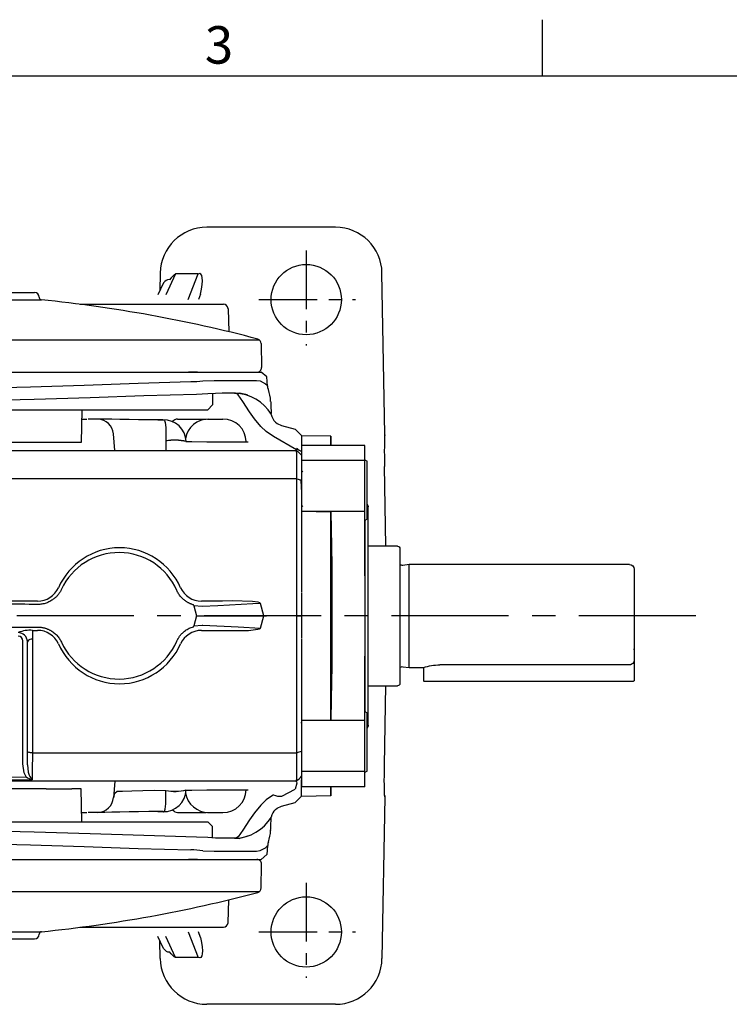
# Model space of a CAD drawing. Units: millimetres. Extents: x -26 to 1228, y -7 to 793.
# Drawn here: x 296 to 448, y 579 to 789 of the extents above; entities that cross this region are included whole.
import ezdxf
from ezdxf.enums import TextEntityAlignment as Align

# ---------------------------------------------------------------- set-up
doc = ezdxf.new("R2010")
doc.units = ezdxf.units.MM
doc.header["$LTSCALE"] = 20
doc.linetypes.add('CENTER', pattern=[2, 1.25, -0.25, 0.25, -0.25])
for name, color, linetype in [('CEN', 2, 'CENTER'), ('DIM', 3, 'Continuous'), ('MAIN', 7, 'Continuous')]:
    doc.layers.add(name, color=color, linetype=linetype)
doc.styles.add('ATTDEF', font='txt')
doc.styles.get("Standard").update_dxf_attribs({"font": 'simplex.shx'})

# ---------------------------------------------------------------- blocks, each defined once
blk = doc.blocks.new('A$C327343EB')
at = {"layer": 'CEN', "ltscale": 0.5}
for p, q in [((90, 77.99), (90, 57.7)), ((79.85, 67.5), (100.52, 67.5)), ((90, -57.01), (90, -77.3)), ((79.85, -67.5), (100.52, -67.5))]:
    blk.add_line(p, q, dxfattribs=at)
at = {"layer": 'MAIN'}
for p, q in [((96.22, 82.95), (68.78, 82.95)), ((58.83, 73.17), (58.76, 69.38)), ((62.1, 72.97), (60.03, 68.5)), ((66.91, 72.97), (62.1, 72.97)), ((64.81, 67.5), (66.91, 72.97)), ((106.77, 38.74), (106.17, 73.17)), ((59.54, 71.06), (58.35, 68.5)), ((67.41, 68.66), (66.97, 67.5)), ((-64.82, 52), (64.82, 52)), ((66, 52), (64.84, 52)), ((66.79, 52), (66, 52)), ((66.77, 52), (80.4, 52)), ((81.59, 51), (80.4, 52)), ((81.76, 49.05), (81.59, 51)), ((70, 47.42), (70, 45)), ((74.7, 47.5), (72.02, 47.5)), ((74.7, 47.5), (74.78, 47.5)), ((74.83, 47.5), (75.77, 47.54)), ((75.02, 47.5), (75.1, 47.5)), ((81.92, 48.28), (81.91, 48.28)), ((70, 45), (69, 44)), ((0, 44), (51.74, 44)), ((42.1, 44), (41.98, 36.98)), ((51.74, 44), (69, 44)), ((42.06, 42), (43.15, 42)), ((45.5, 42), (43.47, 42)), ((46.32, 42), (45.5, 42)), ((58.32, 41.82), (59.49, 41.83)), ((62.54, 42), (68.6, 42)), ((68.92, 42), (72.2, 42)), ((84.7, 40.65), (84.71, 40.65)), ((84.71, 40.65), (87.63, 39.87)), ((49.16, 35.29), (48.85, 38.84)), ((87.95, 35.42), (82.98, 38.25)), ((89, 38.5), (87.63, 39.87)), ((89, 38.5), (89, 36.43)), ((89, 38.5), (89, 34.99)), ((106.75, 38.36), (106.76, 38.62)), ((106.75, 38.36), (106.76, 38.47)), ((106.76, 38.62), (106.77, 38.74)), ((34.49, 36.98), (3.47, 36.98)), ((34.49, 37.02), (34.49, 36.98)), ((39.96, 37.02), (34.49, 37.02)), ((41.98, 36.98), (39.96, 36.98)), ((60.02, 37.32), (60.02, 37.31)), ((64.38, 37.18), (64.38, 37.2)), ((68.79, 37.17), (77.63, 37.17)), ((87.96, 35.76), (87.95, 35.42)), ((89, 36.43), (89, 33.2)), ((89, 33.2), (89, 22.29)), ((106.99, 14.9), (106.7, 31.86)), ((106.7, 31.86), (106.7, 31.86)), ((106.99, 14.9), (106.7, 31.86)), ((89.24, 30.86), (89, 30.62)), ((89, 23.21), (89.27, 23.49)), ((89, 22.29), (89, 9.89)), ((89, 9.89), (89, 5)), ((32.64, 3.11), (13.85, 3.11)), ((66.01, 2.13), (65.91, 2.33)), ((66.01, 2.13), (66.55, 0)), ((67.79, 1.97), (66.01, 2.13)), ((72.1, 3.12), (67.62, 3.12)), ((80.93, 0), (80.2, 2.64)), ((66.55, 0), (66.01, -2.13)), ((66.55, 0), (80.93, 0)), ((80.2, -2.64), (80.93, 0)), ((80.93, 0), (81.5, 0)), ((88, 0), (81.5, 0)), ((66.01, -2.13), (67.79, -1.97)), ((31.58, -3.11), (32.64, -3.11)), ((65.91, -2.33), (66.01, -2.13)), ((67.62, -3.12), (72.1, -3.12)), ((29.5, -5.42), (29.5, -5.34)), ((29.5, -31.6), (29.5, -5.42)), ((30.49, -5.49), (30.5, -5.64)), ((30.5, -28.96), (30.5, -5.63)), ((89, -5), (89, -9.89)), ((89, -9.89), (89, -22.29)), ((106.7, -31.86), (106.99, -14.9)), ((106.7, -31.86), (106.99, -14.9)), ((88.93, -22.87), (88.87, -22.94)), ((88.99, -22.87), (88.94, -22.87)), ((89, -22.29), (89, -33.2)), ((89.03, -22.91), (89, -22.87)), ((30.5, -31.81), (30.5, -28.96)), ((88.95, -30.24), (88.97, -30.26)), ((88.95, -30.26), (88.96, -30.25)), ((89, -33.2), (89, -36.43)), ((106.7, -31.86), (106.7, -31.86)), ((14.29, -34.62), (30.19, -34.39)), ((31.52, -35), (14.3, -35.28)), ((49.16, -35.29), (48.85, -38.84)), ((87.95, -35.42), (87.96, -35.76)), ((89, -38.5), (89, -34.99)), ((34.49, -36.98), (3.47, -36.98)), ((34.49, -37.02), (34.49, -36.98)), ((39.96, -37.02), (34.49, -37.02)), ((41.98, -36.98), (39.96, -36.98)), ((42.1, -44), (41.98, -36.98)), ((60.02, -37.32), (60.02, -37.31)), ((64.38, -37.18), (64.38, -37.2)), ((68.79, -37.17), (77.63, -37.17)), ((84.78, -38.54), (87.63, -36.99)), ((87.96, -35.76), (87.63, -36.99)), ((89, -38.5), (89, -36.43)), ((84.71, -40.65), (87.63, -39.87)), ((89, -38.5), (87.63, -39.87)), ((106.77, -38.74), (106.17, -73.17)), ((106.75, -38.36), (106.76, -38.47)), ((106.75, -38.36), (106.76, -38.62)), ((106.76, -38.62), (106.77, -38.74)), ((42.06, -42), (43.15, -42)), ((45.5, -42), (43.47, -42)), ((46.32, -42), (45.5, -42)), ((58.32, -41.82), (59.49, -41.83)), ((62.54, -42), (68.6, -42)), ((68.92, -42), (72.2, -42)), ((84.7, -40.65), (84.71, -40.65)), ((0, -44), (51.74, -44)), ((51.74, -44), (69, -44)), ((70, -45), (69, -44)), ((70, -47.42), (70, -45)), ((74.7, -47.5), (72.02, -47.5)), ((74.7, -47.5), (74.78, -47.5)), ((74.83, -47.5), (75.77, -47.54)), ((75.02, -47.5), (75.1, -47.5)), ((81.92, -48.28), (81.91, -48.28)), ((81.76, -49.05), (81.59, -51)), ((-64.82, -52), (64.82, -52)), ((66, -52), (64.84, -52)), ((66.79, -52), (66, -52)), ((66.77, -52), (80.4, -52)), ((81.59, -51), (80.4, -52)), ((59.54, -71.06), (58.35, -68.5)), ((62.1, -72.97), (60.03, -68.5)), ((64.81, -67.5), (66.91, -72.97)), ((67.41, -68.66), (66.97, -67.5)), ((58.83, -73.17), (58.76, -69.38)), ((66.91, -72.97), (62.1, -72.97)), ((96.22, -82.95), (68.78, -82.95))]:
    blk.add_line(p, q, dxfattribs=at)
at = {"layer": 'MAIN', "flags": 128}
for points in [[(-65.37, 50), (-57.98, 49.77), (-50.45, 49.52), (-42.72, 49.25), (-34.89, 49), (-21.65, 48.65), (-8.25, 48.45), (5.61, 48.43), (19.44, 48.6), (31.11, 48.89), (42.62, 49.25), (54.14, 49.65), (65.37, 50)], [(67.91, 50.19), (70.31, 50.26), (72.5, 50.24), (76.21, 50.24), (77.97, 50.24), (79.39, 50.24)], [(79.39, 50.24), (80.18, 50.13), (81.32, 49.51), (81.63, 49.2), (81.76, 49.03), (81.74, 49.05)], [(81.93, 48.28), (81.82, 48.65), (81.77, 49.06)], [(66.56, 47.27), (55.36, 46.93), (43.87, 46.55), (31.92, 46.19), (19.79, 45.91), (6.12, 45.75), (-7.58, 45.75), (-21.63, 45.95), (-35.52, 46.29), (-43.41, 46.54), (-51.21, 46.8), (-58.95, 47.05), (-66.56, 47.27)], [(70.64, 47.45), (68.98, 47.36), (66.56, 47.27)], [(72.02, 47.5), (72.02, 47.5), (70.64, 47.45)], [(82.98, 38.25), (81.47, 39.31), (80.33, 40.41), (78.95, 42.07), (77.89, 43.54), (76.44, 45.77), (75.45, 47.16), (75.12, 47.44), (74.87, 47.5), (74.7, 47.5)], [(77.53, 47.07), (77.12, 47.22), (75.77, 47.54)], [(82.4, 45.77), (82.4, 45.81), (82.41, 45.51), (82.43, 44.93), (82.49, 43.18)], [(58.36, 41.81), (56.36, 41.81), (54.21, 41.83), (52.19, 41.87), (50.24, 41.92), (48.51, 41.96), (46.99, 42), (46.32, 42), (46.32, 42), (46.32, 42)], [(59.4, 41.82), (58.44, 41.81), (58.36, 41.81)], [(59.4, 41.82), (59.41, 41.82), (59.41, 41.82), (59.42, 41.82), (59.42, 41.82), (59.43, 41.83), (59.45, 41.83), (59.49, 41.83), (59.49, 41.83), (59.54, 41.83), (59.61, 41.8), (59.73, 41.69), (59.91, 41.27), (60.02, 40.17), (60.03, 39.1), (60.02, 38.12), (60.02, 37.32)], [(83.43, 41.36), (83.79, 41.07), (84.7, 40.65)], [(60.02, 37.31), (60.05, 36.03), (60.06, 35.29)], [(64.27, 37.2), (65.59, 37.2), (68.79, 37.17)], [(-87.97, 35.31), (-85.63, 35.3), (-64.27, 35.29), (-42.89, 35.28), (-21.45, 35.28), (0, 35.28), (21.99, 35.28), (43.97, 35.28), (65.98, 35.29), (87.95, 35.31)], [(88, 29.24), (86.06, 29.24), (64.6, 29.25), (43.1, 29.26), (21.56, 29.27), (0, 29.27), (-22.01, 29.27), (-44.01, 29.26), (-66.03, 29.25), (-88.02, 29.24)], [(80.2, 2.64), (78.59, 2.55), (71.09, 2.15), (67.79, 1.97)], [(80.2, 2.64), (80.16, 2.69), (80.06, 2.76), (79.71, 2.87), (78.56, 3.05), (74.19, 3.17), (72.1, 3.12)], [(67.79, -1.97), (67.94, -1.98), (75.44, -2.39), (80.2, -2.64)], [(72.1, -3.12), (77.67, -3.11), (78.68, -3.03), (79.68, -2.88), (79.99, -2.79), (80.16, -2.69), (80.2, -2.64)], [(31.53, -4.98), (31.31, -4.99), (30.99, -5.07), (30.73, -5.22), (30.56, -5.41), (30.5, -5.63)], [(31.53, -4.98), (31.53, -5.39), (31.53, -13.36), (31.53, -21.36), (31.53, -29.26)], [(31.53, -29.26), (31.33, -29.26), (31.14, -29.24), (30.96, -29.22), (30.8, -29.18), (30.67, -29.13), (30.58, -29.08), (30.52, -29.02), (30.5, -28.96)], [(31.53, -29.26), (31.53, -29.68), (31.52, -32.74), (31.52, -35)], [(31.53, -29.26), (59.78, -29.26), (88, -29.24)], [(30.19, -34.39), (29.75, -33.5), (29.5, -31.6)], [(30.5, -31.81), (30.62, -33.36), (30.84, -34.02)], [(87.95, -35.31), (57.08, -35.29), (26.14, -35.28), (14.3, -35.28)], [(48.91, -38.85), (49.12, -37.85), (49.66, -37.46), (49.88, -37.44)], [(49.88, -37.44), (50.78, -37.43), (52.74, -37.36), (55.14, -37.27), (57.69, -37.26), (60.02, -37.32)], [(59.4, -41.82), (59.41, -41.82), (59.41, -41.82), (59.42, -41.82), (59.42, -41.82), (59.43, -41.83), (59.45, -41.83), (59.49, -41.83), (59.49, -41.83), (59.54, -41.83), (59.61, -41.8), (59.73, -41.69), (59.91, -41.27), (60.02, -40.17), (60.03, -39.1), (60.02, -38.12), (60.02, -37.32)], [(64.27, -37.2), (65.59, -37.2), (68.79, -37.17)], [(82.98, -38.25), (81.47, -39.31), (80.33, -40.41), (78.95, -42.07), (77.89, -43.54), (76.44, -45.77), (75.45, -47.16), (75.12, -47.44), (74.87, -47.5), (74.7, -47.5)], [(58.36, -41.81), (56.36, -41.81), (54.21, -41.83), (52.19, -41.87), (50.24, -41.92), (48.51, -41.96), (46.99, -42), (46.32, -42), (46.32, -42), (46.32, -42)], [(59.4, -41.82), (58.44, -41.81), (58.36, -41.81)], [(83.43, -41.36), (83.79, -41.07), (84.7, -40.65)], [(82.4, -45.77), (82.4, -45.81), (82.41, -45.51), (82.43, -44.93), (82.49, -43.18)], [(66.56, -47.27), (55.36, -46.93), (43.87, -46.55), (31.92, -46.19), (19.79, -45.91), (6.12, -45.75), (-7.58, -45.75), (-21.63, -45.95), (-35.52, -46.29), (-43.41, -46.54), (-51.21, -46.8), (-58.95, -47.05), (-66.56, -47.27)], [(70.64, -47.45), (68.98, -47.36), (66.56, -47.27)], [(72.02, -47.5), (72.02, -47.5), (70.64, -47.45)], [(77.53, -47.07), (77.12, -47.22), (75.77, -47.54)], [(81.93, -48.28), (81.82, -48.65), (81.77, -49.06)], [(-65.37, -50), (-57.98, -49.77), (-50.45, -49.52), (-42.72, -49.25), (-34.89, -49), (-21.65, -48.65), (-8.25, -48.45), (5.61, -48.43), (19.44, -48.6), (31.11, -48.89), (42.62, -49.25), (54.14, -49.65), (65.37, -50)], [(67.91, -50.19), (70.31, -50.26), (72.5, -50.24), (76.21, -50.24), (77.97, -50.24), (79.39, -50.24)], [(79.39, -50.24), (80.18, -50.13), (81.32, -49.51), (81.63, -49.2), (81.76, -49.03), (81.74, -49.05)]]:
    blk.add_lwpolyline(points, dxfattribs=at)
at = {"layer": 'MAIN'}
for centre in [(90, 67.5), (90, -67.5)]:
    blk.add_circle(centre, 7.5, dxfattribs=at)
for centre, radius, start, end in [((68.78, 73), 9.95, 90, 179), ((96.22, 73), 9.95, 1, 90), ((60.75, 70.4), 1.36, 88.9659, 151.14), ((65.3, 67.71), 17.72, 270.219, 278.4574), ((74.54, 38.13), 9.37, 31.1692, 88.4822), ((74.4, 45.55), 8, 1.9999, 19.9956), ((85.48, 43.55), 3, 191.1252, 226.9365), ((45.39, 38.55), 3.45, 4.5067, 87.771), ((59.55, 36.99), 4.83, 2.4115, 91.7857), ((62.64, 40.47), 1.53, 93.6783, 139.4201), ((69.15, 37), 5, 90.0038, 170.7784), ((72.2, 37), 5, 2, 90), ((61.93, 27.39), 10.11, 75.9943, 100.8788), ((61.9, 27.21), 10.27, 76.0347, 100.5308), ((50.14, 0.28), 14.23, 23.6338, 156.3393), ((50, 0), 13.5, 23.7234, 155.273), ((32.6, 8.08), 4.96, 270.4027, 335.2154), ((67.67, 8.05), 4.93, 204.6734, 269.4483), ((31.01, -9.46), 6.37, 84.8599, 113.0786), ((28.47, -5.62), 2.02, 3.7974, 88.9031), ((52.98, -4.64), 21.45, 175.9092, 180.8967), ((32.6, -8.07), 4.96, 24.7482, 89.6338), ((67.66, -8.05), 4.93, 90.5286, 155.3497), ((28.5, -5.37), 1, 1.2769, 88.7599), ((28.56, -5.63), 1.94, 0.0014, 4.3296), ((50.14, -0.28), 14.23, 203.6617, 336.3651), ((50, 0), 13.5, 204.727, 336.2766), ((32.68, -30.68), 4.47, 236.1117, 254.9176), ((34.27, -32.37), 3.81, 205.698, 223.5984), ((59.55, -36.99), 4.83, 268.2143, 357.5885), ((61.9, -27.21), 10.27, 259.4692, 283.9653), ((61.93, -27.39), 10.11, 259.1212, 284.0057), ((69.15, -37), 5, 189.2216, 269.9962), ((72.2, -37), 5, 270, 358), ((45.39, -38.55), 3.45, 272.229, 355.4933), ((84.63, -33.6), 4.94, 250.3852, 271.7108), ((62.64, -40.47), 1.53, 220.5799, 266.3217), ((85.48, -43.55), 3, 133.0635, 168.8748), ((74.54, -38.13), 9.37, 271.5178, 328.8308), ((74.4, -45.55), 8, 340.0044, 358.0001), ((65.3, -67.71), 17.72, 81.5426, 89.781), ((60.75, -70.4), 1.36, 208.86, 271.0341), ((68.78, -73), 9.95, 181, 270), ((96.22, -73), 9.95, 270, 359)]:
    blk.add_arc(centre, radius, start, end, dxfattribs=at)
for centre, major_axis, ratio, start_param, end_param in [((58.3, 63.61), (4.36, 9.43), 0.19241, 0.242818, 0.62469), ((63.76, 63.61), (3.61, 9.41), 0.198366, 5.352983, 6.489929), ((106.94, 31.86), (-0.12, 7), 0.034915, 0.261189, 1.570186)]:
    blk.add_ellipse(centre, major_axis=major_axis, ratio=ratio, start_param=start_param, end_param=end_param, dxfattribs=at)
at = {"layer": 'MAIN', "extrusion": (0, 0, -1)}
for centre, major_axis, ratio, start_param, end_param in [((106.94, -31.86), (-0.12, -7), 0.034915, 0.261189, 1.570186), ((63.76, -63.61), (3.61, -9.41), 0.198366, 5.352983, 6.489929), ((58.3, -63.61), (4.36, -9.43), 0.19241, 0.242818, 0.62469)]:
    blk.add_ellipse(centre, major_axis=major_axis, ratio=ratio, start_param=start_param, end_param=end_param, dxfattribs=at)
at = {"layer": 'MAIN'}
for points, knots in [([(64.82, 52), (64.88, 52), (65, 52), (65.18, 52), (65.35, 52), (65.52, 52), (65.67, 52), (65.83, 52), (66.01, 52), (66.22, 52), (66.43, 52), (66.62, 52), (66.72, 52), (66.77, 52)], [0, 0, 0, 0, 0.071325, 0.142343, 0.21326, 0.284284, 0.355623, 0.427482, 0.500059, 0.626485, 0.751215, 0.875348, 1, 1, 1, 1]), ([(88, 29.24), (88, 29.35), (88, 29.56), (87.99, 29.87), (87.99, 30.18), (87.99, 30.49), (87.99, 30.8), (87.99, 31.1), (87.99, 31.41), (87.99, 31.71), (87.98, 32.01), (87.98, 32.3), (87.98, 32.59), (87.98, 32.88), (87.98, 33.15), (87.97, 33.43), (87.97, 33.69), (87.97, 33.95), (87.96, 34.2), (87.96, 34.44), (87.96, 34.67), (87.95, 34.9), (87.95, 35.11), (87.95, 35.24), (87.95, 35.31)], [0, 0, 0, 0, 0.04092, 0.08227, 0.124052, 0.166264, 0.208907, 0.251981, 0.295487, 0.339425, 0.383795, 0.428597, 0.473832, 0.519499, 0.565599, 0.612131, 0.659097, 0.706497, 0.754329, 0.802596, 0.851296, 0.90043, 0.949998, 1, 1, 1, 1]), ([(89, 34.26), (89, 34.21), (89, 34.12), (89, 33.96), (89, 33.8), (89, 33.63), (89, 33.46), (89, 33.27), (89, 33.08), (89, 32.88), (89, 32.67), (89, 32.46), (89, 32.23), (89, 31.93), (89, 31.53), (89, 31.04), (89, 30.53), (89, 30), (89, 29.45), (89, 29.08), (89, 28.89)], [0, 0, 0, 0, 0.041661, 0.083167, 0.124561, 0.165885, 0.207183, 0.248498, 0.289874, 0.331353, 0.372978, 0.414793, 0.456837, 0.499153, 0.583821, 0.66755, 0.750682, 0.833566, 0.916555, 1, 1, 1, 1]), ([(88, 0), (88, 4.95), (88, 9.9), (88, 19.68), (88, 24.52), (88, 29.24)], [0, 0, 0, 0, 0.5, 0.5, 1, 1, 1, 1]), ([(88.81, 29.1), (88.83, 28.95), (88.86, 28.48), (88.93, 27.41), (88.98, 26.58), (89, 26.19)], [0, 0, 0, 0, 0.206734, 0.631077, 1, 1, 1, 1]), ([(89, 21.97), (89, 21.12), (89, 17.22), (89, 13.19), (89, 10.05)], [0, 0, 0, 0, 0.218523, 1, 1, 1, 1]), ([(37.74, 5.65), (37.7, 5.57), (37.64, 5.43), (37.52, 5.21), (37.4, 5), (37.27, 4.8), (37.13, 4.61), (36.98, 4.42), (36.82, 4.24), (36.65, 4.07), (36.48, 3.9), (36.29, 3.74), (36.1, 3.58), (35.9, 3.44), (35.63, 3.26), (35.29, 3.06), (34.87, 2.86), (34.45, 2.69), (34.02, 2.57), (33.58, 2.48), (33.13, 2.43), (32.83, 2.43), (32.68, 2.43)], [0, 0, 0, 0, 0.038551, 0.076788, 0.11479, 0.152635, 0.190406, 0.228183, 0.266046, 0.304077, 0.342356, 0.380959, 0.419962, 0.459441, 0.499465, 0.5735, 0.645858, 0.717021, 0.787495, 0.857801, 0.928464, 1, 1, 1, 1]), ([(65.91, 2.33), (65.83, 2.36), (65.68, 2.4), (65.45, 2.49), (65.23, 2.58), (65.01, 2.68), (64.8, 2.78), (64.59, 2.9), (64.39, 3.03), (64.19, 3.17), (64, 3.31), (63.76, 3.51), (63.5, 3.75), (63.21, 4.05), (62.96, 4.37), (62.73, 4.71), (62.53, 5.06), (62.41, 5.31), (62.36, 5.43)], [0, 0, 0, 0, 0.049739, 0.099168, 0.148378, 0.19746, 0.246505, 0.295605, 0.344851, 0.394334, 0.444144, 0.494368, 0.581002, 0.666021, 0.749916, 0.833196, 0.916383, 1, 1, 1, 1]), ([(32.68, 2.43), (30.26, 2.44), (25.42, 2.47), (18.16, 2.5), (10.89, 2.51), (3.63, 2.52), (-3.63, 2.52), (-10.89, 2.51), (-18.16, 2.5), (-25.42, 2.47), (-30.26, 2.44), (-32.68, 2.43)], [0, 0, 0, 0, 0.111112, 0.222223, 0.333334, 0.444445, 0.555555, 0.666666, 0.777777, 0.888888, 1, 1, 1, 1]), ([(88, -29.24), (88, -24.52), (88, -19.68), (88, -9.9), (88, -4.95), (88, 0)], [0, 0, 0, 0, 0.5, 0.5, 1, 1, 1, 1]), ([(-32.68, -2.43), (-30.26, -2.44), (-25.42, -2.47), (-18.16, -2.5), (-10.89, -2.51), (-3.63, -2.52), (3.63, -2.52), (10.89, -2.51), (18.16, -2.5), (25.42, -2.47), (30.26, -2.44), (32.68, -2.43)], [0, 0, 0, 0, 0.111112, 0.222223, 0.333334, 0.444445, 0.555555, 0.666666, 0.777777, 0.888888, 1, 1, 1, 1]), ([(32.68, -2.43), (32.76, -2.43), (32.93, -2.43), (33.17, -2.44), (33.41, -2.46), (33.65, -2.5), (33.88, -2.54), (34.11, -2.6), (34.35, -2.66), (34.57, -2.74), (34.8, -2.83), (35.02, -2.93), (35.25, -3.04), (35.47, -3.16), (35.74, -3.33), (36.07, -3.55), (36.42, -3.84), (36.75, -4.16), (37.05, -4.49), (37.31, -4.86), (37.54, -5.24), (37.67, -5.51), (37.74, -5.65)], [0, 0, 0, 0, 0.0385509, 0.0767881, 0.1147898, 0.1526357, 0.1904065, 0.2281831, 0.2660467, 0.3040779, 0.3423559, 0.3809589, 0.4199627, 0.459441, 0.499465, 0.5735, 0.6458582, 0.7170213, 0.7874954, 0.8578014, 0.928464, 1, 1, 1, 1]), ([(62.36, -5.43), (62.39, -5.36), (62.45, -5.23), (62.55, -5.03), (62.66, -4.84), (62.77, -4.65), (62.9, -4.46), (63.03, -4.29), (63.17, -4.11), (63.32, -3.94), (63.47, -3.78), (63.64, -3.62), (63.87, -3.41), (64.19, -3.16), (64.59, -2.9), (65.01, -2.67), (65.45, -2.48), (65.76, -2.38), (65.91, -2.33)], [0, 0, 0, 0, 0.04575, 0.091298, 0.136724, 0.182111, 0.22754, 0.273091, 0.318846, 0.364884, 0.411282, 0.458118, 0.505466, 0.605852, 0.704763, 0.802928, 0.901092, 1, 1, 1, 1]), ([(89, -10.05), (89, -13.19), (89, -17.22), (89, -21.12), (89, -21.97)], [0, 0, 0, 0, 0.781477, 1, 1, 1, 1]), ([(88.94, -22.94), (88.95, -22.91), (88.97, -22.87), (88.99, -23.07), (89, -23.12)], [0, 0, 0, 0, 0.723332, 1, 1, 1, 1]), ([(87.95, -35.31), (87.95, -35.26), (87.95, -35.16), (87.95, -35), (87.96, -34.83), (87.96, -34.66), (87.96, -34.49), (87.96, -34.31), (87.97, -34.12), (87.97, -33.93), (87.97, -33.74), (87.97, -33.54), (87.97, -33.33), (87.98, -33.12), (87.98, -32.91), (87.98, -32.7), (87.98, -32.48), (87.98, -32.26), (87.98, -32.04), (87.99, -31.81), (87.99, -31.58), (87.99, -31.35), (87.99, -31.12), (87.99, -30.89), (87.99, -30.66), (87.99, -30.42), (87.99, -30.19), (87.99, -29.95), (88, -29.72), (88, -29.48), (88, -29.32), (88, -29.24)], [0, 0, 0, 0, 0.037995, 0.075738, 0.11323, 0.15047, 0.187459, 0.224197, 0.260684, 0.296919, 0.332904, 0.368637, 0.40412, 0.439352, 0.474333, 0.509063, 0.543543, 0.577773, 0.611752, 0.64548, 0.678959, 0.712187, 0.745165, 0.777893, 0.810372, 0.8426, 0.874579, 0.906308, 0.937788, 0.969019, 1, 1, 1, 1]), ([(89, -28.89), (89, -28.98), (89, -29.17), (89, -29.45), (89, -29.72), (89, -29.99), (89, -30.25), (89, -30.52), (89, -30.77), (89, -31.03), (89, -31.27), (89, -31.52), (89, -31.76), (89, -32.07), (89, -32.45), (89, -32.88), (89, -33.27), (89, -33.63), (89, -33.97), (89, -34.16), (89, -34.26)], [0, 0, 0, 0, 0.041617, 0.083084, 0.124446, 0.165745, 0.207025, 0.24833, 0.289704, 0.331189, 0.37283, 0.414668, 0.456746, 0.499105, 0.583695, 0.667383, 0.75051, 0.833422, 0.91647, 1, 1, 1, 1]), ([(64.82, -52), (64.88, -52), (65, -52), (65.18, -52), (65.35, -52), (65.52, -52), (65.67, -52), (65.83, -52), (66.01, -52), (66.22, -52), (66.43, -52), (66.62, -52), (66.72, -52), (66.77, -52)], [0, 0, 0, 0, 0.071325, 0.142343, 0.21326, 0.284284, 0.355623, 0.427482, 0.500059, 0.626485, 0.751215, 0.875348, 1, 1, 1, 1])]:
    blk.add_open_spline(points, degree=3, knots=knots, dxfattribs=at)
for points, degree in [([(106.74, 38.47), (106.77, 38.74)], 1), ([(87.95, 35.77), (88.3, 35.51), (88.65, 35.25), (89, 34.99)], 3), ([(87.95, 35.31), (87.95, 35.34), (87.95, 35.38), (87.95, 35.42)], 3), ([(87.95, 35.31), (88.3, 34.96), (88.65, 34.61), (89, 34.26)], 3), ([(89, 34.99), (89, 34.75), (89, 34.5), (89, 34.26)], 3), ([(88, 29.24), (88.33, 29.12), (88.67, 29.01), (89, 28.89)], 3), ([(89, 28.89), (89, 22.61)], 1), ([(89, 4.84), (89, 0)], 1), ([(88, 0), (88.34, 0), (88.67, 0), (89, 0)], 3), ([(89, 0), (89, -4.84)], 1), ([(89, -22.95), (88.99, -22.94)], 1), ([(89, -22.61), (89, -28.89)], 1), ([(88, -29.24), (88.33, -29.12), (88.67, -29.01), (89, -28.89)], 3), ([(87.95, -35.31), (88.3, -34.96), (88.65, -34.61), (89, -34.26)], 3), ([(87.95, -35.42), (87.95, -35.38), (87.95, -35.34), (87.95, -35.31)], 3), ([(89, -34.26), (89, -34.5), (89, -34.75), (89, -34.99)], 3), ([(106.74, -38.47), (106.77, -38.74)], 1)]:
    blk.add_open_spline(points, degree=degree, dxfattribs=at)
blk = doc.blocks.new('A$C4EF7216B')
at = {"layer": 'MAIN'}
for p, q in [((50.5, 14.9), (56.8, 14.9)), ((50, 14.4), (50, 0)), ((1, 11), (48, 11)), ((48, 11), (49.36, 10.81)), ((48, -11), (48, 11)), ((0, 10), (0, -9.37)), ((50, 0), (50, -14.4)), ((0, -7.2), (0, -7)), ((0, -9.37), (0, -13.8)), ((1, -10.43), (41.5, -10.43)), ((45, -11), (45, -13.8)), ((48, -11), (45, -11)), ((49.36, -10.81), (48, -11)), ((0, -13.8), (0.2, -14)), ((0.2, -14), (41.5, -14)), ((41.5, -14), (44.8, -14)), ((45, -13.8), (44.8, -14)), ((56.8, -14.9), (50.5, -14.9))]:
    blk.add_line(p, q, dxfattribs=at)
for centre, radius, start, end in [((50.5, 14.4), 0.5, 90, 180), ((1, 10), 1, 90, 180), ((49.47, 11.6), 0.8, 262, 311.3024), ((1.02, -9.4), 1.02, 177.9307, 268.6879), ((41.38, -22.14), 11.71, 72.2128, 89.4253), ((49.47, -11.6), 0.8, 48.6976, 98), ((50.5, -14.4), 0.5, 180, 270)]:
    blk.add_arc(centre, radius, start, end, dxfattribs=at)
blk = doc.blocks.new('A$C44E63CD3')
at = {"layer": 'MAIN'}
for p, q in [((-6.25, 38.39), (-6.28, 36.43)), ((-6.25, 38.39), (-6.28, 36.43)), ((-6.25, 38.39), (0, 38.5)), ((-13.5, 36.43), (0, 36.43)), ((-13.5, 33.2), (-13.5, 36.43)), ((-13.5, 33.37), (-14, 33.08)), ((-14, 25.9), (-14, 33.08)), ((-13.5, 33.2), (0, 33.2)), ((-13.5, 22.29), (-13.5, 33.2)), ((-14, 20.66), (-14, 25.9)), ((-14.2, -23.31), (-14.2, 23.31)), ((-13.5, 22.29), (0, 22.29)), ((-13.5, 8.56), (-13.5, 22.29)), ((-6.25, 22.2), (0, 22.29)), ((-6.25, 9.88), (-6.25, 22.2)), ((-14, 20.66), (-13.5, 20.37)), ((-13.56, -20.4), (-13.56, 20.4)), ((-6.45, 10.64), (-6.45, 6.72)), ((-6.25, 9.88), (-6.45, 6.72)), ((-6.25, -9.88), (-6.25, 9.88)), ((-6.25, -9.88), (-6.45, -6.72)), ((-6.45, -6.72), (-6.45, -10.64)), ((-13.5, -22.29), (-13.5, -8.56)), ((-13.5, -20.37), (-14, -20.66)), ((-14, -33.08), (-14, -20.66)), ((-13.5, -22.29), (0, -22.29)), ((-13.5, -33.2), (-13.5, -22.29)), ((0, -22.29), (-6.25, -22.2)), ((-14, -33.08), (-13.5, -33.37)), ((-13.5, -33.2), (0, -33.2)), ((-13.5, -36.43), (-13.5, -33.2)), ((-13.5, -36.43), (0, -36.43)), ((-6.28, -36.43), (-6.25, -38.39)), ((-6.25, -38.39), (-6.28, -36.43)), ((-6.25, -38.39), (-6.25, -36.34)), ((-6.25, -38.39), (0, -38.5))]:
    blk.add_line(p, q, dxfattribs=at)
at = {"layer": 'MAIN', "flags": 128}
for points in [[(-6.25, 36.34), (-6.25, 37.47), (-6.25, 38.39)], [(-6.25, 22.2), (-6.31, 18.6), (-6.37, 14.93), (-6.45, 10.64)], [(-6.45, 6.72), (-6.45, 2.31), (-6.45, -2.17), (-6.45, -6.72)], [(-6.25, -22.2), (-6.25, -16.63), (-6.25, -9.88)], [(-6.45, -10.64), (-6.39, -14.1), (-6.32, -17.77), (-6.25, -22.2)]]:
    blk.add_lwpolyline(points, dxfattribs=at)
at = {"layer": 'MAIN'}
for centre, start, end in [((-13.2, 23.31), 143.1301, 180), ((-13.2, -23.31), 180, 216.8699)]:
    blk.add_arc(centre, 1, start, end, dxfattribs=at)
blk = doc.blocks.new('080出力蓋(上)')
at = {"layer": 'MAIN'}
for p, q in [((-33.45, 67.45), (33.45, 67.45)), ((-32, 69), (32, 69)), ((33, 68), (33, 67.95)), ((41.63, 66.51), (72.3, 66.51)), ((73.3, 65.54), (73.47, 60.63)), ((-79.94, 58.88), (80.03, 58.88)), ((80.39, 58.12), (80.48, 53.02)), ((-79.48, 52), (79.48, 52)), ((-79.48, -52), (79.48, -52)), ((80.39, -58.12), (80.48, -53.02)), ((-79.94, -58.88), (80.03, -58.88)), ((73.3, -65.54), (73.47, -60.63)), ((41.63, -66.51), (72.3, -66.51)), ((-33.45, -67.45), (33.45, -67.45)), ((-32, -69), (32, -69)), ((33, -68), (33, -67.95))]:
    blk.add_line(p, q, dxfattribs=at)
for centre, radius, start, end in [((32, 68), 1, 0, 90), ((33.5, 67.95), 0.5, 180, 264.2031), ((3.15, -231.01), 300, 75.2265, 84.2031), ((72.3, 65.51), 1, 2, 90), ((79.39, 58.1), 1, 0.9829, 75.2265), ((79.48, 53), 1, 270, 1), ((79.48, -53), 1, 359, 90), ((79.39, -58.1), 1, 284.7735, 359.0171), ((3.15, 231.01), 300, 275.7969, 284.7735), ((72.3, -65.51), 1, 270, 358), ((32, -68), 1, 270, 0), ((33.5, -67.95), 0.5, 95.7969, 180)]:
    blk.add_arc(centre, radius, start, end, dxfattribs=at)
blk = doc.blocks.new('GJA420')
at = {"color": 0}
for p, q in [((101.5, 195), (101.5, 192)), ((0, 192), (275, 192))]:
    blk.add_line(p, q, dxfattribs=at)
blk.add_text('3', height=2, dxfattribs=at).set_placement((83.5, 192.655))
at = {"color": 4, "style": 'ATTDEF'}
blk.add_attdef('料號', text='', height=2.5, dxfattribs=at).set_placement((120.5, 3), align=Align.MIDDLE_LEFT)
for tag, p in [('比例', (200.5, 3)), ('版本', (236.5, 3))]:
    blk.add_attdef(tag, text='', height=2.5, dxfattribs=at).set_placement(p, align=Align.MIDDLE_CENTER)

msp = doc.modelspace()

# ---------------------------------------------------------------- linework, layer by layer
at = {"layer": 'CEN'}
msp.add_line((440.63993, 661.67073), (149.44379, 661.67073), dxfattribs=at)

# ---------------------------------------------------------------- block references
at = {"layer": 'CEN', "xscale": -1}
msp.add_blockref('A$C44E63CD3', (356.44422, 661.61001), dxfattribs=at)
at = {"layer": 'DIM', "xscale": 4, "yscale": 4, "zscale": 4}
msp.add_blockref('GJA420', (1.78761, 8.93069), dxfattribs=at)
at = {"layer": 'DIM'}
for name in ['A$C327343EB', '080出力蓋(上)']:
    msp.add_blockref(name, (267.44422, 661.67073), dxfattribs=at)
at = {"layer": 'MAIN', "xscale": -1}
msp.add_blockref('A$C4EF7216B', (427.44422, 661.61001), dxfattribs=at)

doc.saveas('drawing.dxf')
